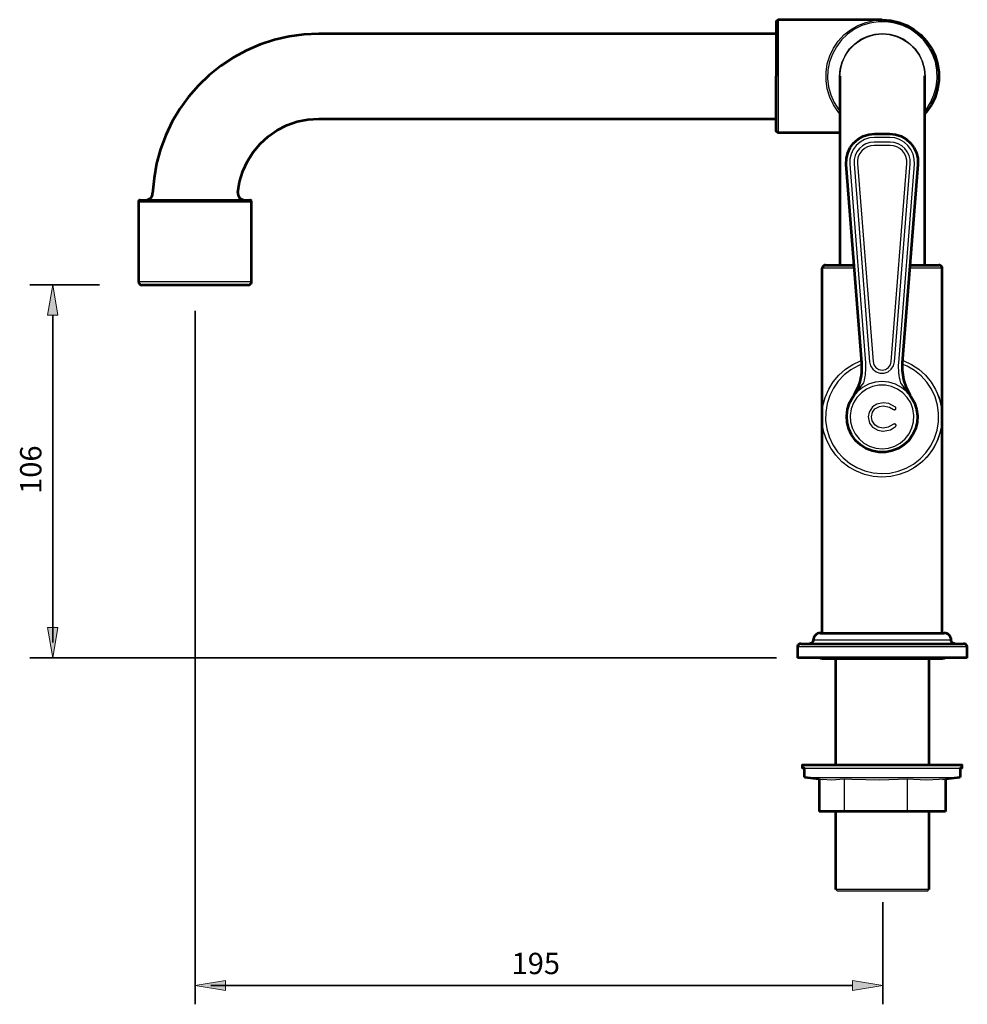
# Model space of a CAD drawing. Units: inches. Extents: x 134 to 882, y 149 to 459.
# Drawn here: x 615 to 882, y 181 to 459 of the extents above; entities that cross this region are included whole.
import ezdxf

# ---------------------------------------------------------------- set-up
doc = ezdxf.new("R2010")
doc.units = ezdxf.units.IN
doc.header["$MEASUREMENT"] = 0
for name, color, linetype in [('DETAIL', 7, 'Continuous'), ('DIMENSIONS', 7, 'Continuous'), ('OUTLINE', 7, 'Continuous')]:
    doc.layers.add(name, color=color, linetype=linetype)

# ---------------------------------------------------------------- blocks, each defined once
blk = doc.blocks.new('block 40')
at = {"layer": 'DIMENSIONS', "color": 250, "lineweight": 35, "true_color": 0x1d1d1b}
blk.add_lwpolyline([(617.47, 383.92), (637.21, 383.92)], dxfattribs=at)
blk = doc.blocks.new('block 41')
at = {"layer": 'DIMENSIONS', "color": 250, "lineweight": 35, "true_color": 0x1d1d1b}
blk.add_lwpolyline([(623.97, 383.92), (623.97, 383.92)], dxfattribs=at)
blk = doc.blocks.new('block 39')
at = {"layer": 'DIMENSIONS'}
for name in ['block 40', 'block 41']:
    blk.add_blockref(name, (0, 0), dxfattribs=at)
blk = doc.blocks.new('block 43')
at = {"layer": 'DIMENSIONS', "color": 250, "lineweight": 35, "true_color": 0x1d1d1b}
blk.add_lwpolyline([(617.47, 278.51), (828.57, 278.51)], dxfattribs=at)
blk = doc.blocks.new('block 44')
at = {"layer": 'DIMENSIONS', "color": 250, "lineweight": 35, "true_color": 0x1d1d1b}
blk.add_lwpolyline([(623.97, 375.38), (623.97, 282.88)], dxfattribs=at)
blk = doc.blocks.new('block 45')
at = {"layer": 'DIMENSIONS', "true_color": 0x1d1d1b}
h = blk.add_hatch(color=250, dxfattribs=at)
h.dxf.hatch_style = 2
h.paths.add_polyline_path([(622.55, 375.38), (625.4, 375.38), (623.97, 383.92)])
at = {"layer": 'DIMENSIONS', "lineweight": 0}
blk.add_lwpolyline([(622.55, 375.38), (625.4, 375.38), (623.97, 383.92), (622.55, 375.38)], dxfattribs=at)
blk = doc.blocks.new('block 46')
at = {"layer": 'DIMENSIONS', "true_color": 0x1d1d1b}
h = blk.add_hatch(color=250, dxfattribs=at)
h.dxf.hatch_style = 2
h.paths.add_polyline_path([(622.55, 287.06), (625.4, 287.06), (623.97, 278.51)])
at = {"layer": 'DIMENSIONS', "lineweight": 0}
blk.add_lwpolyline([(622.55, 287.06), (625.4, 287.06), (623.97, 278.51), (622.55, 287.06)], dxfattribs=at)
blk = doc.blocks.new('block 47')
at = {"layer": 'DIMENSIONS', "color": 28, "true_color": 0x12100b, "insert": (620.79, 324.86), "char_height": 6.029, "attachment_point": 7, "rotation": 90}
blk.add_mtext('\\fFrutiger CE 45 Light|b0|i0|c0|p34;\\W1;106', dxfattribs=at)
blk = doc.blocks.new('block 48')
at = {"layer": 'DIMENSIONS', "color": 250, "lineweight": 35, "true_color": 0x1d1d1b}
blk.add_lwpolyline([(623.97, 278.51), (623.97, 278.51)], dxfattribs=at)
blk = doc.blocks.new('block 42')
at = {"layer": 'DIMENSIONS'}
for name in ['block 45', 'block 44', 'block 47', 'block 46', 'block 43', 'block 48']:
    blk.add_blockref(name, (0, 0), dxfattribs=at)
blk = doc.blocks.new('block 50')
at = {"layer": 'DIMENSIONS', "color": 250, "lineweight": 35, "true_color": 0x1d1d1b}
blk.add_lwpolyline([(858.59, 209.5), (858.59, 180.59)], dxfattribs=at)
blk = doc.blocks.new('block 51')
at = {"layer": 'DIMENSIONS', "color": 250, "lineweight": 35, "true_color": 0x1d1d1b}
blk.add_lwpolyline([(858.59, 185.93), (858.59, 185.93)], dxfattribs=at)
blk = doc.blocks.new('block 49')
at = {"layer": 'DIMENSIONS'}
for name in ['block 50', 'block 51']:
    blk.add_blockref(name, (0, 0), dxfattribs=at)
blk = doc.blocks.new('block 53')
at = {"layer": 'DIMENSIONS', "color": 250, "lineweight": 35, "true_color": 0x1d1d1b}
blk.add_lwpolyline([(664.28, 376.57), (664.28, 180.59)], dxfattribs=at)
blk = doc.blocks.new('block 54')
at = {"layer": 'DIMENSIONS', "color": 250, "lineweight": 35, "true_color": 0x1d1d1b}
blk.add_lwpolyline([(850.05, 185.93), (668.64, 185.93)], dxfattribs=at)
blk = doc.blocks.new('block 55')
at = {"layer": 'DIMENSIONS', "true_color": 0x1d1d1b}
h = blk.add_hatch(color=250, dxfattribs=at)
h.dxf.hatch_style = 2
h.paths.add_polyline_path([(850.05, 187.36), (850.05, 184.51), (858.59, 185.93)])
at = {"layer": 'DIMENSIONS', "lineweight": 0}
blk.add_lwpolyline([(850.05, 187.36), (850.05, 184.51), (858.59, 185.93), (850.05, 187.36)], dxfattribs=at)
blk = doc.blocks.new('block 56')
at = {"layer": 'DIMENSIONS', "true_color": 0x1d1d1b}
h = blk.add_hatch(color=250, dxfattribs=at)
h.dxf.hatch_style = 2
h.paths.add_polyline_path([(672.83, 187.36), (672.83, 184.51), (664.28, 185.93)])
at = {"layer": 'DIMENSIONS', "lineweight": 0}
blk.add_lwpolyline([(672.83, 187.36), (672.83, 184.51), (664.28, 185.93), (672.83, 187.36)], dxfattribs=at)
blk = doc.blocks.new('block 57')
at = {"layer": 'DIMENSIONS', "color": 28, "true_color": 0x12100b, "insert": (753.67, 189.12), "char_height": 6.029, "attachment_point": 7}
blk.add_mtext('\\fFrutiger CE 45 Light|b0|i0|c0|p34;\\W1;195', dxfattribs=at)
blk = doc.blocks.new('block 58')
at = {"layer": 'DIMENSIONS', "color": 250, "lineweight": 35, "true_color": 0x1d1d1b}
blk.add_lwpolyline([(664.28, 185.93), (664.28, 185.93)], dxfattribs=at)
blk = doc.blocks.new('block 52')
at = {"layer": 'DIMENSIONS'}
for name in ['block 53', 'block 57', 'block 56', 'block 55', 'block 58', 'block 54']:
    blk.add_blockref(name, (0, 0), dxfattribs=at)

msp = doc.modelspace()

# ---------------------------------------------------------------- linework, layer by layer
at = {"layer": 'DETAIL', "color": 7, "lineweight": 25, "true_color": 0xffffff}
for points in [[(828.99, 458.86), (828.89, 458.86), (828.78, 458.82), (828.71, 458.79), (828.64, 458.72), (828.57, 458.65), (828.53, 458.54), (828.5, 458.47), (828.46, 458.36)], [(828.46, 427.36), (828.46, 427.43), (828.46, 427.78), (828.46, 428.48), (828.46, 429.54), (828.46, 430.92), (828.46, 432.54), (828.46, 434.45), (828.46, 436.53), (828.46, 438.75), (828.46, 441.08), (828.46, 443.44), (828.46, 445.81), (828.46, 448.1), (828.46, 450.29), (828.46, 452.26), (828.46, 454.02), (828.46, 455.54), (828.46, 456.74), (828.46, 457.66), (828.46, 458.19), (828.46, 458.36)], [(828.99, 458.86), (828.99, 458.68), (828.99, 458.15), (828.99, 457.27), (828.99, 456.07), (828.99, 454.59), (828.99, 452.83), (828.99, 450.85), (828.99, 448.7), (828.99, 446.44), (828.99, 444.08), (828.99, 441.68), (828.99, 439.31), (828.99, 437.02), (828.99, 434.87), (828.99, 432.89), (828.99, 431.13), (828.99, 429.65), (828.99, 428.45), (828.99, 427.57), (828.99, 427.04), (828.99, 426.86)], [(858.48, 458.86), (828.99, 458.86)], [(846.49, 432.29), (845.96, 432.89), (844.62, 434.87), (843.6, 437.02), (842.89, 439.31), (842.54, 441.68), (842.54, 444.08), (842.89, 446.44), (843.6, 448.7), (844.62, 450.85), (845.96, 452.83), (847.58, 454.59), (849.45, 456.07), (851.53, 457.27), (853.76, 458.15), (856.09, 458.68), (858.48, 458.86), (860.85, 458.68), (863.21, 458.15), (865.43, 457.27), (867.48, 456.07), (869.35, 454.59), (870.97, 452.83), (872.35, 450.85), (873.37, 448.7), (874.08, 446.44), (874.43, 444.08), (874.43, 441.68), (874.08, 439.31), (873.37, 437.02), (872.35, 434.87), (870.97, 432.89), (870.48, 432.29)], [(870.48, 433.07), (870.8, 433.46), (872.1, 435.47), (873.05, 437.62), (873.69, 439.91), (873.97, 442.28), (873.87, 444.64), (873.44, 446.97), (872.63, 449.19), (871.5, 451.27), (870.06, 453.18), (868.33, 454.84), (866.39, 456.18), (864.27, 457.24), (862.01, 457.94), (859.68, 458.33), (857.29, 458.33), (854.96, 457.94), (852.7, 457.24), (850.55, 456.18), (848.61, 454.84), (846.91, 453.18), (845.47, 451.27), (844.34, 449.19), (843.53, 446.97), (843.07, 444.64), (843, 442.28), (843.28, 439.91), (843.88, 437.62), (844.87, 435.47), (846.14, 433.46), (846.49, 433.07)], [(699.24, 454.87), (695.01, 454.66), (690.81, 454.1), (686.68, 453.18), (682.66, 451.84), (678.78, 450.18), (675.08, 448.17), (671.55, 445.84), (668.23, 443.19), (665.2, 440.27), (662.41, 437.09), (659.94, 433.67), (657.79, 430), (655.95, 426.19), (654.47, 422.24), (653.38, 418.15), (652.64, 413.98), (652.29, 409.79)], [(828.46, 454.87), (699.24, 454.87)], [(846.49, 441.32), (846.38, 442.88), (846.56, 444.96), (847.13, 447), (848.01, 448.91), (849.21, 450.64), (850.69, 452.12), (852.42, 453.35), (854.36, 454.24), (856.37, 454.77), (858.48, 454.98), (860.57, 454.77), (862.61, 454.24), (864.52, 453.35), (866.25, 452.12), (867.76, 450.64), (868.96, 448.91), (869.84, 447), (870.41, 444.96), (870.58, 442.88), (870.48, 441.32)], [(846.49, 442.88), (846.6, 444.54), (847.05, 446.55), (847.87, 448.49), (849.03, 450.25), (850.44, 451.77), (852.1, 453.04), (853.97, 453.99), (855.98, 454.59), (858.06, 454.87), (860.14, 454.77), (862.19, 454.27), (864.09, 453.46), (865.86, 452.33), (867.37, 450.92), (868.64, 449.23), (869.6, 447.36), (870.23, 445.38)], [(846.49, 442.88), (846.67, 444.96), (847.2, 446.97), (848.08, 448.87), (849.28, 450.57), (850.76, 452.05), (852.49, 453.25), (854.39, 454.13), (856.4, 454.7), (858.48, 454.87), (860.57, 454.7), (862.58, 454.13), (864.48, 453.25), (866.21, 452.05), (867.66, 450.57), (868.86, 448.87), (869.77, 446.97), (870.3, 444.96), (870.48, 442.88)], [(870.23, 445.38), (870.48, 443.3), (870.48, 442.88)], [(846.49, 442.88), (846.49, 442.67), (846.49, 442.14), (846.49, 441.25), (846.49, 439.98), (846.49, 438.43), (846.49, 436.56), (846.49, 434.45), (846.49, 432.08), (846.49, 429.47), (846.49, 426.72), (846.49, 423.86), (846.49, 420.86), (846.49, 417.87)], [(870.48, 417.87), (870.48, 420.86), (870.48, 423.86), (870.48, 426.72), (870.48, 429.47), (870.48, 432.08), (870.48, 434.45), (870.48, 436.56), (870.48, 438.43), (870.48, 439.98), (870.48, 441.25), (870.48, 442.14), (870.48, 442.67), (870.48, 442.88)], [(676.35, 410.03), (676.84, 413.07), (677.72, 416.03), (679.03, 418.82), (680.65, 421.43), (682.66, 423.79), (684.92, 425.87), (687.46, 427.64), (690.21, 429.01), (693.14, 430.04), (696.14, 430.67), (699.24, 430.85)], [(699.24, 430.85), (828.46, 430.85)], [(828.46, 427.36), (828.5, 427.25), (828.53, 427.18), (828.57, 427.07), (828.64, 427), (828.71, 426.93), (828.78, 426.9), (828.89, 426.86), (828.99, 426.86)], [(828.99, 426.86), (846.49, 426.86)], [(848.27, 418), (848.3, 419.62), (848.69, 421.25), (849.36, 422.73), (850.35, 424.03), (851.62, 425.13), (853.03, 425.94), (854.62, 426.43), (856.24, 426.61)], [(856.24, 426.61), (860.54, 426.61)], [(860.54, 426.61), (862.17, 426.43), (863.75, 425.94), (865.17, 425.13), (866.4, 424.03), (867.39, 422.73), (868.09, 421.25), (868.48, 419.62), (868.52, 418)], [(856.24, 425.62), (854.79, 425.48), (853.42, 425.02), (852.18, 424.32), (851.09, 423.36), (850.24, 422.24), (849.64, 420.93), (849.29, 419.52), (849.26, 418.07)], [(856.13, 424.32), (854.97, 424.18), (853.84, 423.82), (852.85, 423.26), (851.97, 422.48), (851.27, 421.53), (850.77, 420.47), (850.49, 419.34), (850.45, 418.18)], [(856.13, 423.36), (855.18, 423.26), (854.23, 422.98), (853.38, 422.48), (852.64, 421.85), (852.08, 421.07), (851.65, 420.19), (851.44, 419.24), (851.41, 418.25)], [(860.65, 424.32), (856.13, 424.32)], [(860.65, 423.36), (856.13, 423.36)], [(860.54, 425.62), (856.24, 425.62)], [(867.53, 418.07), (867.49, 419.52), (867.14, 420.93), (866.54, 422.24), (865.69, 423.36), (864.6, 424.32), (863.33, 425.02), (861.99, 425.48), (860.54, 425.62)], [(866.33, 418.18), (866.29, 419.34), (866.01, 420.47), (865.52, 421.53), (864.81, 422.48), (863.93, 423.26), (862.91, 423.82), (861.81, 424.18), (860.65, 424.32)], [(865.38, 418.25), (865.34, 419.24), (865.13, 420.19), (864.71, 421.07), (864.14, 421.85), (863.4, 422.48), (862.55, 422.98), (861.6, 423.26), (860.65, 423.36)], [(846.49, 417.87), (846.49, 389.61)], [(852.68, 361.88), (848.27, 418)], [(849.26, 418.07), (853.66, 361.95)], [(850.45, 418.18), (854.86, 362.19)], [(851.41, 418.25), (855.82, 362.26)], [(860.97, 362.26), (865.38, 418.25)], [(861.92, 362.19), (866.33, 418.18)], [(863.08, 361.95), (867.53, 418.07)], [(868.52, 418), (864.11, 361.88)], [(870.48, 389.61), (870.48, 417.87)], [(650.28, 407.85), (650.66, 407.92), (651.02, 408.02), (651.37, 408.2), (651.65, 408.41), (651.9, 408.73), (652.11, 409.05), (652.22, 409.4), (652.29, 409.79)], [(676.35, 410.03), (676.35, 409.61), (676.45, 409.22), (676.59, 408.83), (676.84, 408.52), (677.16, 408.23), (677.51, 408.02), (677.9, 407.92), (678.22, 407.85)], [(648.72, 407.85), (648.62, 407.85), (648.55, 407.81), (648.44, 407.78), (648.37, 407.71), (648.3, 407.63), (648.26, 407.56), (648.23, 407.46), (648.23, 407.35)], [(680.23, 407.35), (680.08, 407.35), (679.56, 407.35), (678.71, 407.35), (677.51, 407.35), (676.03, 407.35), (674.3, 407.35), (672.32, 407.35), (670.17, 407.35), (667.91, 407.35), (665.55, 407.35), (663.15, 407.35), (660.79, 407.35), (658.49, 407.35), (656.34, 407.35), (654.33, 407.35), (652.57, 407.35), (651.09, 407.35), (649.85, 407.35), (648.97, 407.35), (648.44, 407.35), (648.23, 407.35)], [(648.23, 407.35), (648.23, 384.88)], [(648.72, 407.85), (648.79, 407.85), (649.15, 407.85), (649.89, 407.85), (650.95, 407.85), (652.32, 407.85), (653.94, 407.85), (655.85, 407.85), (657.93, 407.85), (660.19, 407.85), (662.52, 407.85), (664.88, 407.85), (667.24, 407.85), (669.54, 407.85), (671.69, 407.85), (673.66, 407.85), (675.43, 407.85), (676.95, 407.85), (678.14, 407.85), (679.03, 407.85), (679.56, 407.85), (679.73, 407.85)], [(664.25, 407.85), (664.25, 407.85), (661.11, 407.85), (658.88, 407.85), (656.77, 407.85), (654.9, 407.85), (653.27, 407.85), (652, 407.85), (651.02, 407.85), (650.52, 407.85)], [(680.23, 407.35), (680.23, 407.46), (680.19, 407.56), (680.16, 407.63), (680.08, 407.71), (680.01, 407.78), (679.91, 407.81), (679.84, 407.85), (679.73, 407.85)], [(680.23, 384.88), (680.23, 407.35)], [(842.38, 389.6), (842.2, 389.6), (842.02, 389.53), (841.85, 389.46), (841.67, 389.32), (841.56, 389.18), (841.46, 389), (841.42, 388.83), (841.39, 388.62)], [(850.56, 388.62), (849.01, 388.62), (847.03, 388.62), (845.34, 388.62), (843.89, 388.62), (842.73, 388.62), (841.95, 388.62), (841.49, 388.62), (841.39, 388.62)], [(841.39, 388.62), (841.39, 346.64)], [(842.47, 389.61), (842.29, 389.61), (842.08, 389.54), (841.94, 389.43), (841.76, 389.33), (841.66, 389.18), (841.55, 389.01), (841.52, 388.8), (841.48, 388.62)], [(849.1, 388.62), (847.13, 388.62), (845.4, 388.62), (843.99, 388.62), (842.82, 388.62), (842.05, 388.62), (841.59, 388.62), (841.48, 388.62)], [(842.38, 389.6), (842.45, 389.6), (842.8, 389.6), (843.5, 389.6), (844.53, 389.6), (845.87, 389.6), (847.49, 389.6), (849.36, 389.6), (850.49, 389.6)], [(842.47, 389.61), (842.54, 389.61), (842.89, 389.61), (843.6, 389.61), (844.62, 389.61), (845.96, 389.61), (847.58, 389.61), (849.45, 389.61)], [(853.58, 388.62), (853.58, 388.62)], [(875.49, 388.62), (875.38, 388.62), (874.92, 388.62), (874.11, 388.62), (872.98, 388.62), (871.54, 388.62), (869.81, 388.62), (867.87, 388.62), (866.19, 388.62)], [(875.4, 388.62), (875.29, 388.62), (874.83, 388.62), (874.02, 388.62), (872.89, 388.62), (871.44, 388.62), (869.75, 388.62), (867.78, 388.62), (866.19, 388.62)], [(866.29, 389.6), (867.39, 389.6), (869.26, 389.6), (870.92, 389.6), (872.26, 389.6), (873.28, 389.6), (873.98, 389.6), (874.34, 389.6), (874.37, 389.6)], [(867.48, 389.61), (869.35, 389.61), (870.97, 389.61), (872.35, 389.61), (873.37, 389.61), (874.08, 389.61), (874.43, 389.61), (874.47, 389.61)], [(875.4, 388.62), (875.36, 388.83), (875.33, 389), (875.22, 389.18), (875.11, 389.32), (874.94, 389.46), (874.76, 389.53), (874.58, 389.6), (874.37, 389.6)], [(875.49, 388.62), (875.45, 388.8), (875.42, 389.01), (875.31, 389.18), (875.17, 389.33), (875.03, 389.43), (874.85, 389.54), (874.68, 389.61), (874.47, 389.61)], [(875.4, 285.6), (875.4, 346.64), (875.4, 388.62)], [(648.23, 384.88), (648.23, 384.88), (648.44, 384.88)], [(648.23, 384.88), (648.26, 384.67), (648.3, 384.49), (648.41, 384.32), (648.51, 384.14), (648.69, 384.03), (648.86, 383.93), (649.04, 383.89), (649.22, 383.86)], [(648.44, 384.88), (648.97, 384.88), (649.85, 384.88), (651.09, 384.88), (652.57, 384.88), (654.33, 384.88), (656.34, 384.88), (658.49, 384.88), (660.79, 384.88), (663.15, 384.88), (665.55, 384.88), (667.91, 384.88), (670.17, 384.88), (672.32, 384.88), (674.3, 384.88), (676.03, 384.88), (677.51, 384.88), (678.71, 384.88), (679.56, 384.88), (680.08, 384.88), (680.23, 384.88)], [(679.24, 383.86), (679.41, 383.89), (679.63, 383.93), (679.8, 384.03), (679.94, 384.14), (680.05, 384.32), (680.16, 384.49), (680.23, 384.67), (680.23, 384.88)], [(649.43, 383.86), (649.22, 383.86)], [(679.24, 383.86), (679.2, 383.86), (678.85, 383.86), (678.18, 383.86), (677.16, 383.86), (675.85, 383.86), (674.26, 383.86), (672.43, 383.86), (670.42, 383.86), (668.27, 383.86), (666.01, 383.86), (663.72, 383.86), (661.42, 383.86), (659.2, 383.86), (657.12, 383.86), (655.18, 383.86), (653.45, 383.86), (652, 383.86), (650.8, 383.86), (649.96, 383.86), (649.43, 383.86)], [(865.59, 331.22), (863.26, 330.34), (860.83, 329.81), (858.36, 329.63), (855.89, 329.81), (853.45, 330.34), (851.16, 331.25), (848.97, 332.45), (847.03, 333.97), (845.3, 335.77), (843.86, 337.78), (842.73, 340), (841.95, 342.33), (841.49, 344.8), (841.39, 347.27), (841.67, 349.74), (842.31, 352.14), (843.29, 354.43), (844.56, 356.55), (846.15, 358.45), (848.02, 360.08), (850.1, 361.45), (852.32, 362.51), (852.61, 362.62)], [(852.15, 356.55), (852.32, 357.18), (852.47, 357.85), (852.57, 358.52), (852.64, 359.19), (852.71, 359.86), (852.71, 360.53), (852.71, 361.2), (852.68, 361.88)], [(853.66, 361.95), (853.74, 361.24), (853.74, 360.5), (853.7, 359.79), (853.63, 359.09), (853.56, 358.38), (853.45, 357.68), (853.28, 356.97), (853.1, 356.27)], [(854.86, 362.19), (855.15, 361.06), (855.78, 360.08), (856.7, 359.37), (857.79, 358.98), (858.96, 358.98), (860.09, 359.37), (861, 360.08), (861.64, 361.06), (861.92, 362.19)], [(855.82, 362.26), (856.06, 361.31), (856.63, 360.57), (857.44, 360.04), (858.39, 359.86), (859.34, 360.04), (860.16, 360.57), (860.72, 361.31), (860.97, 362.26)], [(863.68, 356.27), (863.51, 356.97), (863.33, 357.68), (863.23, 358.38), (863.12, 359.09), (863.08, 359.79), (863.05, 360.5), (863.05, 361.24), (863.08, 361.95)], [(864.11, 361.88), (864.07, 361.2), (864.04, 360.53), (864.07, 359.86), (864.14, 359.19), (864.21, 358.52), (864.32, 357.85), (864.46, 357.18), (864.64, 356.55)], [(864.14, 362.62), (864.5, 362.47), (866.72, 361.42), (868.8, 360.08), (870.63, 358.42), (872.22, 356.48), (873.53, 354.36), (874.48, 352.1), (875.11, 349.67), (875.4, 347.2), (875.29, 344.73), (874.83, 342.3), (874.02, 339.93), (872.89, 337.75), (871.44, 335.73), (869.72, 333.94), (867.74, 332.42), (865.59, 331.22)], [(852.71, 361.56), (851.62, 361.1), (849.54, 359.93), (847.63, 358.49), (846.01, 356.76), (844.63, 354.78), (843.58, 352.63), (842.83, 350.37), (842.45, 348.01), (842.41, 345.61), (842.76, 343.25), (843.43, 340.96), (844.46, 338.77), (845.76, 336.79), (847.39, 335.03), (849.22, 333.51), (851.27, 332.28), (853.49, 331.4), (855.82, 330.83), (858.22, 330.62), (860.58, 330.76), (862.91, 331.29), (865.17, 332.14)], [(865.17, 332.14), (867.25, 333.3), (869.12, 334.75), (870.77, 336.51), (872.15, 338.45), (873.21, 340.6), (873.95, 342.86), (874.34, 345.22), (874.37, 347.62), (874.02, 349.99), (873.35, 352.28), (872.33, 354.47), (871.02, 356.44), (869.4, 358.21), (867.56, 359.72), (865.52, 360.96), (864.07, 361.56)], [(866.65, 352.24), (865.41, 353.73), (863.9, 354.96), (862.17, 355.88), (860.33, 356.44), (858.39, 356.62), (856.45, 356.44), (854.58, 355.88), (852.89, 354.96), (851.37, 353.73), (850.14, 352.24)], [(850.14, 352.24), (850.14, 352.24), (850.53, 352.88), (851.69, 355.21), (852.15, 356.55)], [(853.1, 356.27), (852.32, 355.21), (850.14, 352.28), (850.14, 352.24)], [(866.65, 352.24), (866.65, 352.28), (864.46, 355.21), (863.68, 356.27)], [(864.64, 356.55), (865.09, 355.21), (866.26, 352.88), (866.65, 352.24)], [(858.39, 337.6), (860.19, 337.82), (861.96, 338.34), (863.54, 339.23), (864.92, 340.43), (866.01, 341.87), (866.82, 343.5), (867.28, 345.26), (867.39, 347.06), (867.11, 348.89), (866.47, 350.59), (865.52, 352.14), (864.25, 353.44), (862.77, 354.5), (861.07, 355.21), (859.31, 355.56), (857.47, 355.56), (855.71, 355.21), (854.02, 354.5), (852.54, 353.44), (851.27, 352.14), (850.31, 350.59), (849.68, 348.89), (849.4, 347.06), (849.5, 345.26), (849.96, 343.5), (850.74, 341.87), (851.87, 340.43), (853.24, 339.23), (854.83, 338.34), (856.59, 337.82), (858.39, 337.6)], [(873.81, 353.8), (874.66, 351.5), (875.22, 349.1), (875.4, 346.64)], [(866.65, 352.24), (867.56, 350.59), (868.16, 348.82), (868.38, 346.95), (868.27, 345.05), (867.81, 343.25), (867, 341.52), (865.91, 340), (864.53, 338.73), (862.94, 337.71), (861.18, 337), (859.34, 336.65), (857.44, 336.65), (855.61, 337), (853.84, 337.71), (852.25, 338.73), (850.88, 340), (849.78, 341.52), (848.97, 343.25), (848.51, 345.05), (848.41, 346.95), (848.62, 348.82), (849.22, 350.59), (850.14, 352.24)], [(855.68, 349.49), (854.69, 348.01), (854.44, 346.6)], [(855.43, 346.6), (855.71, 347.98), (856.38, 348.89)], [(855.71, 349.49), (855.68, 349.49)], [(858.67, 350.62), (856.91, 350.27), (855.71, 349.49)], [(856.38, 348.89), (857.62, 349.56), (858.74, 349.74)], [(856.38, 348.89), (856.38, 348.89)], [(858.71, 350.62), (858.71, 350.62), (858.67, 350.62)], [(862.17, 349.42), (860.33, 350.41), (858.71, 350.62)], [(858.74, 349.74), (860.44, 349.42), (861.6, 348.75)], [(858.74, 349.74), (858.74, 349.74)], [(861.6, 348.75), (861.67, 348.72), (861.74, 348.68), (861.81, 348.65), (861.88, 348.65), (861.99, 348.68), (862.06, 348.68), (862.13, 348.72), (862.2, 348.75)], [(862.2, 348.75), (862.24, 348.82), (862.27, 348.93), (862.31, 349), (862.31, 349.1), (862.31, 349.21), (862.27, 349.28), (862.24, 349.35), (862.17, 349.42)], [(841.39, 346.64), (841.39, 285.6)], [(854.44, 346.6), (854.83, 344.87), (855.68, 343.74)], [(854.44, 346.6), (854.44, 346.6)], [(856.38, 344.34), (855.61, 345.51), (855.43, 346.6)], [(875.4, 346.64), (875.22, 344.13), (874.66, 341.73), (873.77, 339.4), (872.57, 337.25), (871.06, 335.28), (869.26, 333.55), (867.25, 332.1), (865.59, 331.22)], [(855.68, 343.74), (855.68, 343.74), (855.71, 343.74)], [(855.71, 343.74), (857.23, 342.83), (858.64, 342.61)], [(858.67, 343.46), (857.3, 343.74), (856.38, 344.34)], [(858.64, 342.61), (858.64, 342.61), (858.67, 342.61)], [(861.64, 344.55), (860.09, 343.71), (858.67, 343.46)], [(858.67, 342.61), (860.76, 343), (862.17, 343.88)], [(862.2, 344.55), (862.13, 344.59), (862.06, 344.62), (861.99, 344.66), (861.92, 344.66), (861.85, 344.66), (861.78, 344.62), (861.71, 344.59), (861.64, 344.55)], [(862.17, 343.88), (862.24, 343.92), (862.27, 344.02), (862.31, 344.1), (862.34, 344.2), (862.34, 344.31), (862.31, 344.38), (862.27, 344.48), (862.2, 344.55)], [(840.99, 285.61), (840.6, 285.57), (840.21, 285.47), (839.86, 285.29), (839.58, 285.04), (839.33, 284.73), (839.12, 284.37), (839.01, 283.99), (838.98, 283.6)], [(840.99, 285.61), (840.99, 285.61), (841.27, 285.61), (841.9, 285.61), (842.89, 285.61)], [(842.89, 285.61), (844.16, 285.61), (845.75, 285.61), (847.58, 285.61), (849.63, 285.61), (851.89, 285.61), (854.25, 285.61), (856.72, 285.61), (859.23, 285.61), (861.69, 285.61), (864.09, 285.61), (866.42, 285.61), (868.54, 285.61), (870.48, 285.61), (872.17, 285.61), (873.58, 285.61), (874.68, 285.61), (875.45, 285.61), (875.88, 285.61), (875.98, 285.61)], [(877.99, 283.6), (877.96, 283.99), (877.82, 284.37), (877.64, 284.73), (877.39, 285.04), (877.08, 285.29), (876.76, 285.47), (876.37, 285.57), (875.98, 285.61)], [(835.48, 282.61), (835.27, 282.61), (835.1, 282.54), (834.92, 282.43), (834.78, 282.33), (834.64, 282.15), (834.57, 282.01), (834.5, 281.8), (834.5, 281.62)], [(837.07, 281.62), (835.91, 281.62), (835.1, 281.62), (834.6, 281.62), (834.5, 281.62)], [(834.5, 281.62), (834.5, 278.62)], [(835.48, 282.61), (835.59, 282.61), (836.01, 282.61), (836.82, 282.61), (837.99, 282.61)], [(882.47, 281.62), (882.4, 281.62), (881.98, 281.62), (881.17, 281.62), (880.04, 281.62), (878.59, 281.62), (876.83, 281.62), (874.78, 281.62), (872.49, 281.62), (870.02, 281.62), (867.34, 281.62), (864.52, 281.62), (861.62, 281.62), (858.66, 281.62), (855.73, 281.62), (852.8, 281.62), (849.98, 281.62), (847.3, 281.62), (844.76, 281.62), (842.47, 281.62), (840.39, 281.62), (838.59, 281.62), (837.07, 281.62)], [(838.98, 283.6), (838.98, 283.42), (838.91, 283.25), (838.8, 283.07), (838.69, 282.89), (838.55, 282.79), (838.38, 282.68), (838.16, 282.65), (837.99, 282.61)], [(837.99, 282.61), (839.43, 282.61), (841.2, 282.61), (843.24, 282.61), (845.54, 282.61), (848.01, 282.61), (850.65, 282.61), (853.44, 282.61), (856.3, 282.61), (859.19, 282.61), (862.05, 282.61), (864.87, 282.61), (867.59, 282.61), (870.16, 282.61), (872.56, 282.61), (874.71, 282.61), (876.65, 282.61), (878.28, 282.61), (879.58, 282.61), (880.57, 282.61), (881.2, 282.61), (881.49, 282.61)], [(838.98, 283.6), (839.01, 283.6), (839.36, 283.6), (840.07, 283.6), (841.09, 283.6)], [(841.09, 283.6), (842.47, 283.6), (844.13, 283.6), (846.07, 283.6), (848.22, 283.6), (850.58, 283.6), (853.05, 283.6), (855.66, 283.6), (858.31, 283.6), (860.99, 283.6), (863.6, 283.6), (866.1, 283.6), (868.47, 283.6), (870.66, 283.6), (872.63, 283.6), (874.32, 283.6), (875.74, 283.6), (876.79, 283.6), (877.53, 283.6), (877.92, 283.6), (877.99, 283.6)], [(878.98, 282.61), (878.77, 282.65), (878.59, 282.68), (878.42, 282.79), (878.28, 282.89), (878.13, 283.07), (878.06, 283.25), (877.99, 283.42), (877.99, 283.6)], [(882.47, 281.62), (882.47, 281.8), (882.4, 282.01), (882.3, 282.15), (882.19, 282.33), (882.05, 282.43), (881.87, 282.54), (881.66, 282.61), (881.49, 282.61)], [(882.47, 278.62), (882.47, 281.62)], [(837.07, 278.62), (835.91, 278.62), (835.1, 278.62), (834.6, 278.62), (834.5, 278.62)], [(882.47, 278.62), (882.4, 278.62), (881.98, 278.62), (881.17, 278.62), (880.04, 278.62), (878.59, 278.62), (876.83, 278.62), (874.78, 278.62), (872.49, 278.62), (870.02, 278.62), (867.34, 278.62), (864.52, 278.62), (861.62, 278.62), (858.66, 278.62), (855.73, 278.62), (852.8, 278.62), (849.98, 278.62), (847.3, 278.62), (844.76, 278.62), (842.47, 278.62), (840.39, 278.62), (838.59, 278.62), (837.07, 278.62)], [(840.49, 278.62), (840.6, 278.48), (840.99, 278.2), (841.48, 278.13)], [(875.49, 278.13), (875.95, 278.2), (876.37, 278.48), (876.48, 278.62)], [(841.48, 278.13), (841.66, 278.13), (842.22, 278.13), (843.17, 278.13), (844.44, 278.13), (846.03, 278.13), (847.87, 278.13), (849.98, 278.13), (852.28, 278.13), (854.71, 278.13), (857.21, 278.13), (859.75, 278.13), (862.26, 278.13), (864.69, 278.13), (866.99, 278.13), (869.07, 278.13), (870.94, 278.13), (872.53, 278.13), (873.8, 278.13), (874.71, 278.13), (875.28, 278.13), (875.49, 278.13)], [(845.26, 278.13), (845.26, 248.25)], [(871.71, 248.25), (871.71, 278.13)], [(875.52, 248.25), (873.55, 248.25), (871.33, 248.25), (868.89, 248.25), (866.32, 248.25), (863.64, 248.25), (860.85, 248.25), (858.03, 248.25), (855.2, 248.25), (852.42, 248.25), (849.77, 248.25), (847.23, 248.25), (844.87, 248.25), (842.75, 248.25), (840.85, 248.25), (839.22, 248.25), (837.92, 248.25), (836.93, 248.25), (836.29, 248.25), (836.01, 248.25), (835.98, 248.25)], [(835.98, 248.25), (835.98, 247.26)], [(880.99, 248.25), (880.89, 248.25), (880.5, 248.25), (879.72, 248.25), (878.63, 248.25), (877.22, 248.25), (875.52, 248.25)], [(880.99, 247.26), (880.99, 248.25)], [(875.52, 247.26), (873.55, 247.26), (871.33, 247.26), (868.89, 247.26), (866.32, 247.26), (863.64, 247.26), (860.85, 247.26), (858.03, 247.26), (855.2, 247.26), (852.42, 247.26), (849.77, 247.26), (847.23, 247.26), (844.87, 247.26), (842.75, 247.26), (840.85, 247.26), (839.22, 247.26), (837.92, 247.26), (836.93, 247.26), (836.29, 247.26), (836.01, 247.26), (835.98, 247.26)], [(836.47, 247.26), (836.47, 244.72)], [(880.99, 247.26), (880.89, 247.26), (880.5, 247.26), (879.72, 247.26), (878.63, 247.26), (877.22, 247.26), (875.52, 247.26)], [(880.5, 244.72), (880.5, 247.26)], [(836.47, 244.72), (836.51, 244.72), (836.79, 244.72), (837.42, 244.72), (838.41, 244.72), (839.75, 244.72), (841.37, 244.72), (843.28, 244.72), (845.43, 244.72), (847.8, 244.72), (850.37, 244.72), (853.05, 244.72), (855.8, 244.72)], [(836.47, 244.72), (841.55, 244.12)], [(840.6, 244.23), (840.6, 235.06)], [(847.65, 244.23), (844.13, 243.95), (841.55, 244.16)], [(847.65, 244.23), (847.65, 235.06)], [(865.5, 244.23), (857.71, 243.95), (849.88, 244.12), (847.65, 244.23)], [(855.8, 244.72), (858.63, 244.72), (861.45, 244.72), (864.2, 244.72), (866.88, 244.72), (869.39, 244.72), (871.75, 244.72), (873.9, 244.72), (875.77, 244.72), (877.36, 244.72), (878.66, 244.72), (879.62, 244.72), (880.22, 244.72), (880.46, 244.72), (880.5, 244.72)], [(865.5, 244.23), (865.5, 235.06)], [(876.34, 244.23), (870.94, 243.95), (865.5, 244.23)], [(875.42, 244.12), (880.5, 244.72)], [(876.34, 244.23), (876.34, 235.06)], [(847.65, 235.06), (840.6, 235.06)], [(845.26, 235.06), (845.26, 213.11)], [(865.5, 235.06), (847.65, 235.06)], [(876.34, 235.06), (865.5, 235.06)], [(871.71, 213.11), (871.71, 235.06)], [(845.26, 213.11), (845.29, 213.11), (845.57, 213.11), (846.24, 213.11), (847.2, 213.11), (848.5, 213.11), (850.05, 213.11), (851.85, 213.11), (853.83, 213.11), (855.94, 213.11), (858.1, 213.11), (860.28, 213.11), (862.4, 213.11), (864.45, 213.11), (866.32, 213.11), (867.94, 213.11), (869.35, 213.11), (870.44, 213.11), (871.18, 213.11), (871.61, 213.11)], [(845.26, 213.11), (845.75, 212.62)], [(871.18, 212.62), (871.11, 212.62), (870.69, 212.62), (869.91, 212.62), (868.82, 212.62), (867.45, 212.62), (865.79, 212.62), (863.92, 212.62), (861.87, 212.62), (859.75, 212.62), (857.6, 212.62), (855.49, 212.62), (853.44, 212.62), (851.53, 212.62), (849.84, 212.62), (848.4, 212.62), (847.23, 212.62), (846.38, 212.62), (845.89, 212.62), (845.75, 212.62)], [(871.18, 212.62), (871.71, 213.11)], [(871.61, 213.11), (871.71, 213.11)]]:
    msp.add_lwpolyline(points, dxfattribs=at)
at = {"layer": 'OUTLINE', "color": 7, "lineweight": 53, "true_color": 0xffffff}
for points in [[(858.36, 458.9), (828.97, 458.9), (828.44, 458.41), (828.44, 458.12), (828.44, 457.49), (828.44, 456.54), (828.44, 455.23), (828.44, 453.68), (828.44, 451.84), (828.44, 449.8), (828.44, 447.58), (828.44, 445.28), (828.44, 442.92)], [(858.48, 458.86), (860.85, 458.68), (863.21, 458.15), (865.43, 457.27), (867.48, 456.07), (869.35, 454.59), (870.97, 452.83), (872.35, 450.85), (873.37, 448.7), (874.08, 446.44), (874.43, 444.08), (874.43, 441.68), (874.08, 439.31), (873.37, 437.02), (872.35, 434.87), (870.97, 432.89), (870.48, 432.29)], [(699.22, 454.91), (694.98, 454.74), (690.79, 454.14), (686.66, 453.22), (682.64, 451.91), (678.76, 450.22), (675.05, 448.21), (671.52, 445.88), (668.21, 443.24), (665.17, 440.31), (662.39, 437.13), (659.92, 433.71), (657.77, 430.08), (655.93, 426.27), (654.45, 422.28), (653.36, 418.22), (652.62, 414.06), (652.23, 409.83)], [(828.44, 454.91), (699.22, 454.91)], [(846.38, 426.9), (828.97, 426.9), (828.44, 427.4), (828.44, 427.43), (828.44, 427.71), (828.44, 428.31), (828.44, 429.3), (828.44, 430.57), (828.44, 432.16), (828.44, 433.99), (828.44, 436.04), (828.44, 438.23), (828.44, 440.55), (828.44, 442.92)], [(846.44, 443.03), (846.44, 389.51)], [(870.43, 389.51), (870.43, 443.03)], [(676.32, 410.07), (676.82, 413.11), (677.7, 416.07), (679, 418.89), (680.63, 421.47), (682.64, 423.83), (684.89, 425.91), (687.43, 427.68), (690.19, 429.09), (693.11, 430.08), (696.11, 430.71), (699.22, 430.92)], [(699.22, 430.92), (828.44, 430.92)], [(848.27, 418), (848.3, 419.62), (848.69, 421.25), (849.36, 422.73), (850.35, 424.03), (851.62, 425.13), (853.03, 425.94), (854.62, 426.43), (856.24, 426.61)], [(856.24, 426.61), (860.54, 426.61)], [(860.54, 426.61), (862.17, 426.43), (863.75, 425.94), (865.17, 425.13), (866.4, 424.03), (867.39, 422.73), (868.09, 421.25), (868.48, 419.62), (868.52, 418)], [(852.68, 361.88), (848.27, 418)], [(868.52, 418), (864.11, 361.88)], [(650.25, 407.92), (650.64, 407.96), (650.99, 408.06), (651.35, 408.24), (651.63, 408.49), (651.87, 408.77), (652.09, 409.09), (652.19, 409.44), (652.23, 409.83)], [(676.32, 410.07), (676.32, 409.65), (676.39, 409.26), (676.57, 408.88), (676.82, 408.56), (677.13, 408.28), (677.49, 408.06), (677.87, 407.96), (678.19, 407.92)], [(648.7, 407.92), (648.59, 407.89), (648.52, 407.89), (648.42, 407.82), (648.35, 407.78), (648.28, 407.68), (648.24, 407.61), (648.21, 407.5), (648.21, 407.43)], [(648.21, 407.43), (648.21, 384.92)], [(648.7, 407.92), (648.73, 407.92), (649.12, 407.92), (649.83, 407.92), (650.89, 407.92), (652.26, 407.92), (653.92, 407.92), (655.79, 407.92), (657.87, 407.92), (660.13, 407.92), (662.46, 407.92), (664.82, 407.92), (667.19, 407.92), (669.48, 407.92), (671.63, 407.92), (673.61, 407.92), (675.4, 407.92), (676.89, 407.92), (678.12, 407.92), (679, 407.92), (679.53, 407.92), (679.71, 407.92)], [(680.2, 407.43), (680.2, 407.5), (680.17, 407.61), (680.13, 407.68), (680.06, 407.78), (679.99, 407.82), (679.89, 407.89), (679.81, 407.89), (679.71, 407.92)], [(680.2, 384.92), (680.2, 407.43)], [(841.39, 388.62), (841.39, 346.64)], [(842.42, 389.51), (842.25, 389.51), (842.03, 389.44), (841.89, 389.37), (841.72, 389.23), (841.61, 389.09), (841.5, 388.91), (841.47, 388.7), (841.43, 388.53)], [(842.42, 389.51), (842.49, 389.51), (842.84, 389.51), (843.55, 389.51), (844.57, 389.51), (845.91, 389.51), (847.54, 389.51), (850.45, 389.51)], [(866.31, 389.51), (869.3, 389.51), (870.93, 389.51), (872.3, 389.51), (873.32, 389.51), (874.03, 389.51), (874.38, 389.51), (874.42, 389.51)], [(875.44, 388.53), (875.41, 388.7), (875.37, 388.91), (875.27, 389.09), (875.12, 389.23), (874.98, 389.37), (874.81, 389.44), (874.63, 389.51), (874.42, 389.51)], [(875.4, 285.6), (875.4, 346.64), (875.4, 388.62)], [(648.21, 384.92), (648.24, 384.71), (648.28, 384.53), (648.38, 384.36), (648.49, 384.22), (648.66, 384.08), (648.81, 384), (649.02, 383.93), (649.19, 383.9)], [(679.21, 383.9), (679.39, 383.93), (679.6, 384), (679.74, 384.08), (679.92, 384.22), (680.03, 384.36), (680.13, 384.53), (680.2, 384.71), (680.2, 384.92)], [(665.95, 383.9), (663.66, 383.9), (661.36, 383.9), (659.14, 383.9), (657.06, 383.9), (655.12, 383.9), (653.43, 383.9), (651.95, 383.9), (650.78, 383.9), (649.9, 383.9), (649.37, 383.9), (649.19, 383.9)], [(679.21, 383.9), (679.18, 383.9), (678.83, 383.9), (678.12, 383.9), (677.1, 383.9), (675.79, 383.9), (674.21, 383.9), (672.37, 383.9), (670.36, 383.9), (668.21, 383.9), (665.95, 383.9)], [(852.15, 356.55), (852.32, 357.18), (852.47, 357.85), (852.57, 358.52), (852.64, 359.19), (852.71, 359.86), (852.71, 360.53), (852.71, 361.2), (852.68, 361.88)], [(864.11, 361.88), (864.07, 361.2), (864.04, 360.53), (864.07, 359.86), (864.14, 359.19), (864.21, 358.52), (864.32, 357.85), (864.46, 357.18), (864.64, 356.55)], [(850.14, 352.24), (850.14, 352.24), (850.53, 352.88), (851.69, 355.21), (852.15, 356.55)], [(864.64, 356.55), (865.09, 355.21), (866.26, 352.88), (866.65, 352.24)], [(866.65, 352.24), (867.56, 350.59), (868.16, 348.82), (868.38, 346.95), (868.27, 345.05), (867.81, 343.25), (867, 341.52), (865.91, 340), (864.53, 338.73), (862.94, 337.71), (861.18, 337), (859.34, 336.65), (857.44, 336.65), (855.61, 337), (853.84, 337.71), (852.25, 338.73), (850.88, 340), (849.78, 341.52), (848.97, 343.25), (848.51, 345.05), (848.41, 346.95), (848.62, 348.82), (849.22, 350.59), (850.14, 352.24)], [(841.39, 346.64), (841.39, 285.6)], [(840.94, 285.51), (840.55, 285.48), (840.16, 285.37), (839.81, 285.2), (839.53, 284.95), (839.28, 284.63), (839.07, 284.28), (838.96, 283.93), (838.93, 283.54)], [(840.94, 285.51), (844.82, 285.51), (846.51, 285.51), (848.45, 285.51), (850.61, 285.51), (852.93, 285.51), (855.33, 285.51), (857.84, 285.51), (860.34, 285.51), (862.78, 285.51), (865.14, 285.51), (867.4, 285.51), (869.44, 285.51), (871.24, 285.51), (872.83, 285.51), (874.1, 285.51), (875.05, 285.51), (875.65, 285.51), (875.94, 285.51)], [(877.95, 283.54), (877.91, 283.93), (877.77, 284.28), (877.59, 284.63), (877.35, 284.95), (877.03, 285.2), (876.71, 285.37), (876.32, 285.48), (875.94, 285.51)], [(835.44, 282.52), (835.22, 282.52), (835.05, 282.45), (834.87, 282.34), (834.73, 282.23), (834.59, 282.09), (834.52, 281.92), (834.45, 281.7), (834.45, 281.53)], [(834.45, 281.53), (834.45, 278.53)], [(835.44, 282.52), (835.44, 282.52), (835.72, 282.52), (836.35, 282.52), (837.34, 282.52), (838.68, 282.52)], [(838.93, 283.54), (838.93, 283.33), (838.86, 283.15), (838.75, 282.97), (838.65, 282.83), (838.51, 282.69), (838.33, 282.59), (838.12, 282.55), (837.94, 282.52)], [(838.68, 282.52), (840.3, 282.52), (842.21, 282.52), (844.4, 282.52), (846.76, 282.52), (849.37, 282.52), (852.09, 282.52), (854.91, 282.52), (857.77, 282.52), (860.66, 282.52), (863.52, 282.52), (866.27, 282.52), (868.92, 282.52), (871.42, 282.52), (873.68, 282.52), (875.72, 282.52), (877.49, 282.52), (878.97, 282.52), (880.1, 282.52), (880.91, 282.52), (881.33, 282.52), (881.44, 282.52)], [(878.93, 282.52), (878.72, 282.55), (878.55, 282.59), (878.37, 282.69), (878.23, 282.83), (878.09, 282.97), (878.02, 283.15), (877.95, 283.33), (877.95, 283.54)], [(882.43, 281.53), (882.43, 281.7), (882.36, 281.92), (882.25, 282.09), (882.14, 282.23), (882, 282.34), (881.83, 282.45), (881.62, 282.52), (881.44, 282.52)], [(882.43, 278.53), (882.43, 281.53)], [(837.8, 278.53), (836.46, 278.53), (835.44, 278.53), (834.77, 278.53), (834.45, 278.53)], [(882.43, 278.53), (882.43, 278.53), (882.18, 278.53), (881.62, 278.53), (880.66, 278.53), (879.36, 278.53), (877.77, 278.53), (875.86, 278.53), (873.71, 278.53), (871.35, 278.53), (868.74, 278.53), (866.02, 278.53), (863.16, 278.53), (860.24, 278.53), (857.27, 278.53), (854.35, 278.53), (851.45, 278.53), (848.7, 278.53), (846.06, 278.53), (843.62, 278.53), (841.43, 278.53), (839.46, 278.53), (837.8, 278.53)], [(845.21, 278.04), (845.21, 248.3)], [(871.67, 248.3), (871.67, 278.04)], [(836.42, 244.8), (836.42, 247.31), (835.93, 247.31), (835.93, 248.3), (835.97, 248.3), (836.32, 248.3), (837.02, 248.3), (838.08, 248.3), (839.42, 248.3), (841.08, 248.3), (843.02, 248.3), (845.21, 248.3), (847.61, 248.3), (850.15, 248.3), (852.83, 248.3), (855.62, 248.3), (858.44, 248.3)], [(858.44, 248.3), (861.26, 248.3), (864.01, 248.3), (866.73, 248.3), (869.27, 248.3), (871.67, 248.3), (873.82, 248.3), (875.76, 248.3), (877.42, 248.3), (878.79, 248.3), (879.82, 248.3), (880.52, 248.3), (880.87, 248.3), (880.94, 248.3), (880.94, 247.31), (880.45, 247.31), (880.45, 244.8)], [(836.42, 244.8), (840.59, 244.28)], [(840.59, 244.28), (840.59, 235.1)], [(876.29, 244.28), (880.45, 244.8)], [(876.29, 244.28), (876.29, 235.1)], [(876.29, 235.1), (840.59, 235.1)], [(845.21, 235.1), (845.21, 213.02)], [(871.67, 213.02), (871.67, 235.1)]]:
    msp.add_lwpolyline(points, dxfattribs=at)

# ---------------------------------------------------------------- block references
at = {"layer": 'DIMENSIONS'}
for name in ['block 42', 'block 39', 'block 52', 'block 49']:
    msp.add_blockref(name, (0, 0), dxfattribs=at)

doc.saveas('drawing.dxf')
